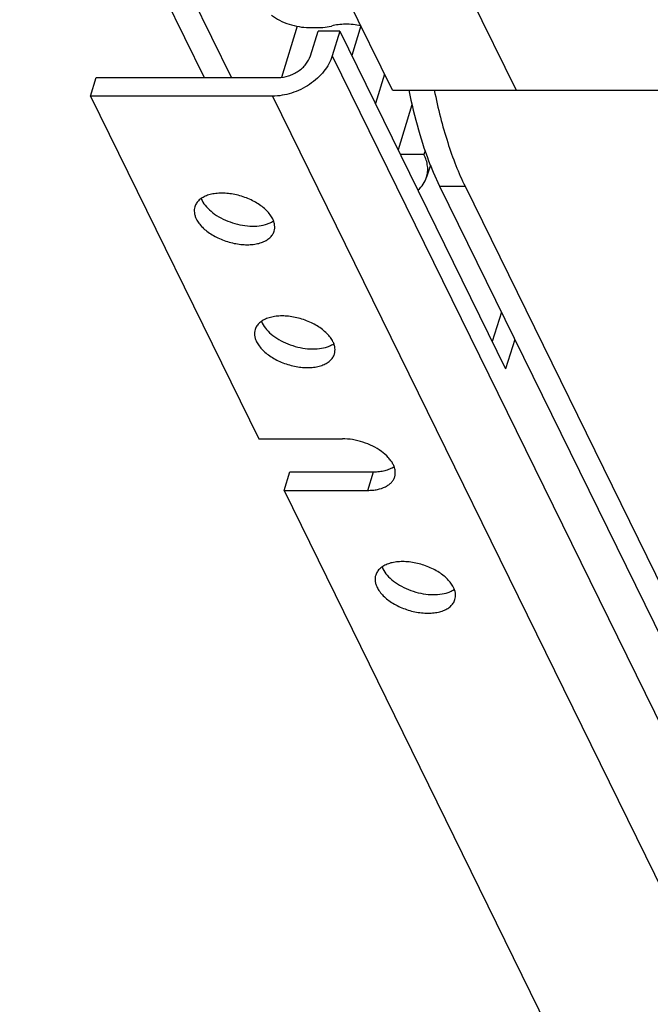
# Model space of a CAD drawing. Units: inches. Extents: x 0 to 17, y 0 to 11.
# Drawn here: x 2.8 to 3.2, y 3.8 to 4.4 of the extents above; entities that cross this region are included whole.
import ezdxf

# ---------------------------------------------------------------- set-up
doc = ezdxf.new("R2010")
doc.units = ezdxf.units.IN
doc.header["$LTSCALE"] = 0.935
doc.header["$MEASUREMENT"] = 0
doc.layers.get('0').update_dxf_attribs({"linetype": 'CONTINUOUS'})
doc.layers.add('02___PRT_ALL_AXES', color=7, linetype='CONTINUOUS')

msp = doc.modelspace()

# ---------------------------------------------------------------- linework, layer by layer
at = {"color": 7, "linetype": 'Continuous'}
for p, q in [((3.01652, 4.34174), (2.79155, 4.80017)), ((2.88357, 4.7722), (3.09481, 4.34174)), ((2.78071, 4.58765), (2.89748, 4.3497)), ((2.91475, 4.3497), (2.79798, 4.58765)), ((2.9563, 4.38212), (2.94632, 4.34982)), ((2.96369, 4.38137), (2.97056, 4.38137)), ((2.96466, 4.36341), (2.9695, 4.37908)), ((2.98332, 4.37908), (2.9695, 4.37908)), ((2.98332, 4.37908), (2.97848, 4.36341)), ((2.98332, 4.37908), (3.08818, 4.1654)), ((2.9966, 4.38232), (2.99086, 4.36372)), ((2.97848, 4.36341), (3.58856, 3.12019)), ((2.82554, 4.33795), (2.82917, 4.3497)), ((2.82917, 4.3497), (2.94431, 4.3497)), ((3.01157, 4.35183), (3.00582, 4.33322)), ((3.01652, 4.34174), (5.51576, 4.34174)), ((2.82554, 4.33795), (2.93192, 4.12117)), ((2.94067, 4.33795), (2.82554, 4.33795)), ((2.94067, 4.33795), (3.55076, 3.09473)), ((3.0289, 4.33244), (3.02013, 4.30407)), ((3.03647, 4.30108), (3.02159, 4.30108)), ((3.03719, 4.30339), (3.03647, 4.30108)), ((3.04055, 4.29432), (3.03816, 4.28659)), ((3.04228, 4.28989), (3.04638, 4.28089)), ((3.04638, 4.28089), (3.54119, 3.27257)), ((3.04638, 4.28089), (3.0625, 4.28089)), ((3.0625, 4.28089), (3.55731, 3.27257)), ((3.08545, 4.20128), (3.0797, 4.18267)), ((3.09392, 4.184), (3.08818, 4.1654)), ((2.93192, 4.12117), (2.98489, 4.12117)), ((2.94794, 4.08853), (2.95157, 4.10028)), ((2.95157, 4.10028), (3.00453, 4.10028)), ((3.0009, 4.08853), (3.00453, 4.10028)), ((2.94794, 4.08853), (3.31323, 3.34415)), ((2.94794, 4.08853), (3.0009, 4.08853))]:
    msp.add_line(p, q, dxfattribs=at)
msp.add_arc((3.22778, 4.36819), 0.20134, 201.553, 202.88477, dxfattribs=at)
for points, knots in [([(2.93996, 4.38913), (2.9416, 4.38791), (2.94522, 4.38572), (2.95113, 4.38329), (2.95736, 4.38175), (2.96161, 4.38137), (2.96369, 4.38137)], [0, 0, 0, 0, 0.242435, 0.497504, 0.753978, 1, 1, 1, 1]), ([(2.97056, 4.38137), (2.97122, 4.38137), (2.97369, 4.38144), (2.97617, 4.38181), (2.97793, 4.38229)], [0, 0, 0, 0, 0.26404, 1, 1, 1, 1]), ([(2.99653, 4.38249), (2.9933, 4.38313), (2.98705, 4.38379), (2.98077, 4.38308), (2.97793, 4.38229)], [0, 0, 0, 0, 0.528217, 1, 1, 1, 1]), ([(2.97848, 4.36341), (2.97738, 4.35988), (2.97447, 4.35478), (2.96911, 4.34911), (2.9642, 4.34526), (2.95869, 4.34211), (2.95097, 4.33902), (2.94474, 4.33795), (2.94067, 4.33795)], [0, 0, 0, 0, 0.229576, 0.354509, 0.483901, 0.615585, 0.747158, 1, 1, 1, 1]), ([(2.94431, 4.3497), (2.9465, 4.3497), (2.94985, 4.35028), (2.95401, 4.35194), (2.95697, 4.35364), (2.95962, 4.35571), (2.9625, 4.35876), (2.96407, 4.36151), (2.96466, 4.36341)], [0, 0, 0, 0, 0.252855, 0.384411, 0.516099, 0.645495, 0.770412, 1, 1, 1, 1]), ([(3.0269, 4.3417), (3.0286, 4.33325), (3.03242, 4.31721), (3.03762, 4.30154), (3.04051, 4.29423)], [0, 0, 0, 0, 0.522649, 1, 1, 1, 1]), ([(3.04302, 4.3417), (3.04417, 4.33596), (3.04669, 4.32486), (3.05123, 4.30893), (3.05641, 4.29431), (3.06039, 4.28518), (3.0625, 4.28089)], [0, 0, 0, 0, 0.274058, 0.533415, 0.77604, 1, 1, 1, 1]), ([(3.03816, 4.28659), (3.0385, 4.2877), (3.03895, 4.29004), (3.03885, 4.29503), (3.03762, 4.29874), (3.03647, 4.30108)], [0, 0, 0, 0, 0.234115, 0.475344, 1, 1, 1, 1]), ([(3.03271, 4.27846), (3.03398, 4.27958), (3.03622, 4.28204), (3.03769, 4.28506), (3.03816, 4.28659)], [0, 0, 0, 0, 0.513494, 1, 1, 1, 1]), ([(3.01797, 4.0971), (3.01816, 4.09772), (3.01841, 4.09903), (3.01834, 4.10107), (3.01783, 4.10317), (3.01692, 4.10528), (3.0156, 4.10738), (3.01328, 4.11021), (3.0095, 4.11347), (3.00406, 4.11671), (2.99791, 4.1192), (2.99144, 4.12077), (2.98704, 4.12117), (2.98489, 4.12117)], [0, 0, 0, 0, 0.042692, 0.086787, 0.13348, 0.183612, 0.237687, 0.295838, 0.423551, 0.563656, 0.710689, 0.858363, 1, 1, 1, 1]), ([(3.00453, 4.10028), (3.00581, 4.10028), (3.00828, 4.10041), (3.01179, 4.10104), (3.01492, 4.10208), (3.01677, 4.10308), (3.01758, 4.10364)], [0, 0, 0, 0, 0.280148, 0.541834, 0.781785, 1, 1, 1, 1]), ([(3.0009, 4.08853), (3.00196, 4.08853), (3.00402, 4.08862), (3.00784, 4.08917), (3.01132, 4.09027), (3.01421, 4.09199), (3.01591, 4.09348), (3.01721, 4.09518), (3.01777, 4.09645), (3.01797, 4.0971)], [0, 0, 0, 0, 0.155686, 0.303335, 0.568875, 0.687199, 0.796981, 0.900273, 1, 1, 1, 1])]:
    msp.add_open_spline(points, degree=3, knots=knots, dxfattribs=at)
at = {"layer": '02___PRT_ALL_AXES', "color": 7, "linetype": 'Continuous'}
for centre in [(2.90868, 4.2782), (2.94681, 4.2005), (3.02307, 4.0451)]:
    msp.add_arc(centre, 0.01403, 200.88825, 206.21161, dxfattribs=at)
for points, knots in [([(2.94081, 4.26025), (2.94035, 4.26119), (2.93917, 4.26307), (2.93689, 4.26568), (2.93406, 4.26813), (2.93077, 4.27037), (2.9271, 4.27234), (2.92183, 4.27453), (2.91628, 4.27598), (2.9107, 4.27658), (2.90672, 4.27659), (2.903, 4.27616), (2.89964, 4.27531), (2.89673, 4.27404), (2.89434, 4.27238), (2.89255, 4.27037), (2.8918, 4.2688), (2.89155, 4.268)], [0, 0, 0, 0, 0.054308, 0.113995, 0.178606, 0.247436, 0.319527, 0.393637, 0.542387, 0.614497, 0.683374, 0.74801, 0.807675, 0.862083, 0.91149, 0.956888, 1, 1, 1, 1]), ([(2.89155, 4.268), (2.89137, 4.26741), (2.89113, 4.26616), (2.89117, 4.2642), (2.89161, 4.2622), (2.89214, 4.2609), (2.89245, 4.26025)], [0, 0, 0, 0, 0.233693, 0.474726, 0.728954, 1, 1, 1, 1]), ([(2.89609, 4.272), (2.8968, 4.27055), (2.89881, 4.26769), (2.90288, 4.26397), (2.90797, 4.26073), (2.91378, 4.25817), (2.91998, 4.25641), (2.92619, 4.25558), (2.93206, 4.25572), (2.93574, 4.25651), (2.93741, 4.25709)], [0, 0, 0, 0, 0.103336, 0.221124, 0.350645, 0.487531, 0.626285, 0.761209, 0.887086, 1, 1, 1, 1]), ([(2.89245, 4.26025), (2.89292, 4.25931), (2.89409, 4.25743), (2.89638, 4.25482), (2.8992, 4.25237), (2.90249, 4.25013), (2.90616, 4.24816), (2.91143, 4.24597), (2.91699, 4.24452), (2.92257, 4.24392), (2.92655, 4.24391), (2.93027, 4.24434), (2.93363, 4.2452), (2.93654, 4.24646), (2.93892, 4.24812), (2.94071, 4.25014), (2.94147, 4.25171), (2.94171, 4.2525)], [0, 0, 0, 0, 0.054308, 0.113995, 0.178606, 0.247436, 0.319527, 0.393637, 0.542387, 0.614497, 0.683374, 0.74801, 0.807675, 0.862083, 0.91149, 0.956888, 1, 1, 1, 1]), ([(2.93741, 4.25709), (2.93777, 4.25722), (2.93913, 4.25774), (2.94043, 4.25843), (2.94132, 4.25904)], [0, 0, 0, 0, 0.263236, 1, 1, 1, 1]), ([(2.94171, 4.2525), (2.9419, 4.2531), (2.94214, 4.25435), (2.94209, 4.2563), (2.94165, 4.2583), (2.94113, 4.2596), (2.94081, 4.26025)], [0, 0, 0, 0, 0.233693, 0.474726, 0.728954, 1, 1, 1, 1]), ([(2.97894, 4.18255), (2.97848, 4.18349), (2.9773, 4.18537), (2.97502, 4.18798), (2.97219, 4.19043), (2.9689, 4.19267), (2.96523, 4.19464), (2.95996, 4.19683), (2.95441, 4.19828), (2.94883, 4.19888), (2.94485, 4.19889), (2.94113, 4.19846), (2.93777, 4.1976), (2.93486, 4.19634), (2.93247, 4.19468), (2.93068, 4.19266), (2.92993, 4.1911), (2.92968, 4.1903)], [0, 0, 0, 0, 0.054308, 0.113995, 0.178606, 0.247436, 0.319527, 0.393637, 0.542387, 0.614497, 0.683374, 0.74801, 0.807675, 0.862083, 0.91149, 0.956888, 1, 1, 1, 1]), ([(2.93422, 4.1943), (2.93493, 4.19285), (2.93694, 4.18998), (2.94101, 4.18627), (2.9461, 4.18303), (2.95191, 4.18046), (2.95811, 4.17871), (2.96432, 4.17788), (2.97019, 4.17802), (2.97387, 4.1788), (2.97554, 4.17939)], [0, 0, 0, 0, 0.103336, 0.221124, 0.350645, 0.487531, 0.626285, 0.761209, 0.887086, 1, 1, 1, 1]), ([(2.92968, 4.1903), (2.9295, 4.18971), (2.92926, 4.18845), (2.9293, 4.1865), (2.92974, 4.1845), (2.93027, 4.1832), (2.93059, 4.18255)], [0, 0, 0, 0, 0.233693, 0.474726, 0.728954, 1, 1, 1, 1]), ([(2.93059, 4.18255), (2.93105, 4.18161), (2.93222, 4.17973), (2.93451, 4.17712), (2.93733, 4.17467), (2.94062, 4.17243), (2.94429, 4.17046), (2.94956, 4.16827), (2.95512, 4.16682), (2.9607, 4.16622), (2.96468, 4.16621), (2.9684, 4.16664), (2.97176, 4.1675), (2.97467, 4.16876), (2.97705, 4.17042), (2.97884, 4.17244), (2.9796, 4.174), (2.97984, 4.1748)], [0, 0, 0, 0, 0.054308, 0.113995, 0.178606, 0.247436, 0.319527, 0.393637, 0.542387, 0.614497, 0.683374, 0.74801, 0.807675, 0.862083, 0.91149, 0.956888, 1, 1, 1, 1]), ([(2.97554, 4.17939), (2.9759, 4.17952), (2.97726, 4.18004), (2.97856, 4.18073), (2.97945, 4.18134)], [0, 0, 0, 0, 0.263236, 1, 1, 1, 1]), ([(2.97984, 4.1748), (2.98003, 4.17539), (2.98027, 4.17665), (2.98022, 4.1786), (2.97979, 4.1806), (2.97926, 4.1819), (2.97894, 4.18255)], [0, 0, 0, 0, 0.233693, 0.474726, 0.728954, 1, 1, 1, 1]), ([(3.0552, 4.02715), (3.05474, 4.02809), (3.05356, 4.02997), (3.05128, 4.03257), (3.04845, 4.03503), (3.04516, 4.03727), (3.04149, 4.03924), (3.03622, 4.04143), (3.03067, 4.04287), (3.02509, 4.04348), (3.02111, 4.04349), (3.01739, 4.04306), (3.01403, 4.0422), (3.01112, 4.04093), (3.00873, 4.03928), (3.00694, 4.03726), (3.00619, 4.03569), (3.00594, 4.0349)], [0, 0, 0, 0, 0.054308, 0.113995, 0.178606, 0.247436, 0.319527, 0.393637, 0.542387, 0.614497, 0.683374, 0.74801, 0.807675, 0.862083, 0.91149, 0.956888, 1, 1, 1, 1]), ([(3.01048, 4.0389), (3.01119, 4.03745), (3.0132, 4.03458), (3.01727, 4.03087), (3.02236, 4.02763), (3.02817, 4.02506), (3.03437, 4.02331), (3.04058, 4.02248), (3.04645, 4.02262), (3.05013, 4.0234), (3.0518, 4.02399)], [0, 0, 0, 0, 0.103336, 0.221124, 0.350645, 0.487531, 0.626285, 0.761209, 0.887086, 1, 1, 1, 1]), ([(3.00594, 4.0349), (3.00576, 4.0343), (3.00552, 4.03305), (3.00556, 4.0311), (3.006, 4.0291), (3.00653, 4.0278), (3.00685, 4.02715)], [0, 0, 0, 0, 0.233693, 0.474726, 0.728954, 1, 1, 1, 1]), ([(3.00685, 4.02715), (3.00731, 4.02621), (3.00849, 4.02433), (3.01077, 4.02172), (3.01359, 4.01927), (3.01688, 4.01703), (3.02055, 4.01506), (3.02582, 4.01287), (3.03138, 4.01142), (3.03696, 4.01082), (3.04094, 4.01081), (3.04466, 4.01124), (3.04802, 4.01209), (3.05093, 4.01336), (3.05332, 4.01502), (3.0551, 4.01703), (3.05586, 4.0186), (3.0561, 4.0194)], [0, 0, 0, 0, 0.054308, 0.113995, 0.178606, 0.247436, 0.319527, 0.393637, 0.542387, 0.614497, 0.683374, 0.74801, 0.807675, 0.862083, 0.91149, 0.956888, 1, 1, 1, 1]), ([(3.0518, 4.02399), (3.05216, 4.02412), (3.05352, 4.02464), (3.05482, 4.02533), (3.05571, 4.02594)], [0, 0, 0, 0, 0.263236, 1, 1, 1, 1]), ([(3.0561, 4.0194), (3.05629, 4.01999), (3.05653, 4.02124), (3.05648, 4.0232), (3.05605, 4.0252), (3.05552, 4.0265), (3.0552, 4.02715)], [0, 0, 0, 0, 0.233693, 0.474726, 0.728954, 1, 1, 1, 1])]:
    msp.add_open_spline(points, degree=3, knots=knots, dxfattribs=at)

doc.saveas('drawing.dxf')
